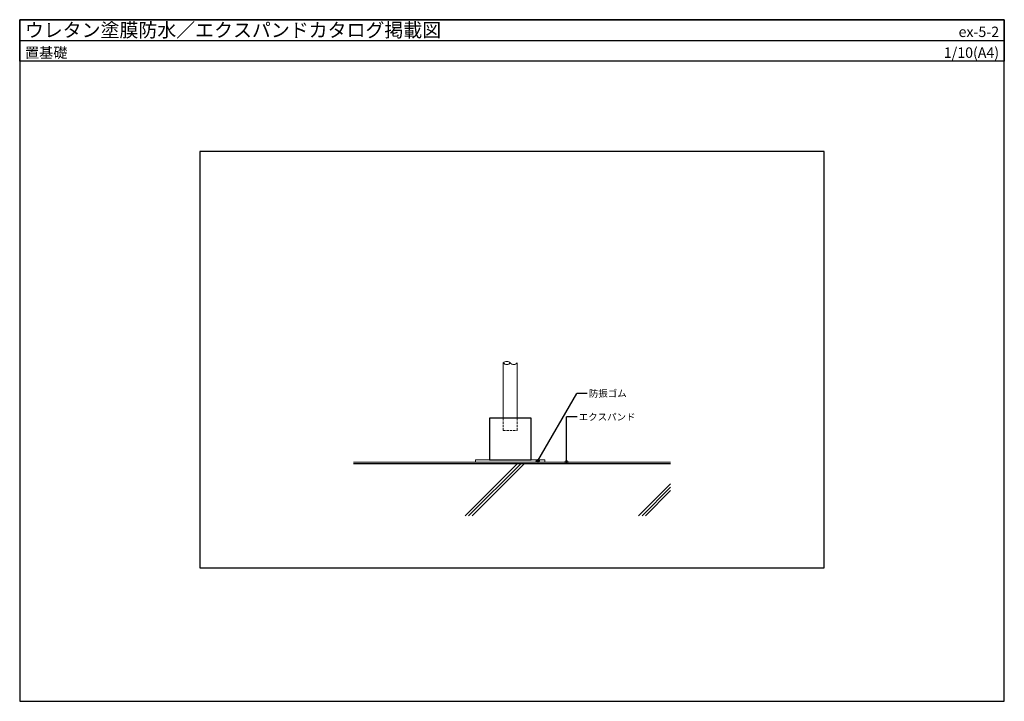
# Model space of a CAD drawing. Units: millimetres. Extents: x 0 to 2840, y 0 to 1965.
import ezdxf
from ezdxf.enums import TextEntityAlignment as Align

# ---------------------------------------------------------------- set-up
doc = ezdxf.new("R2010")
doc.units = ezdxf.units.MM
doc.linetypes.add('DASHED2', pattern=[9.525, 6.35, -3.175])
doc.layers.get('0').update_dxf_attribs({"plot": 0})
for name, color, linetype, lineweight in [('BOUSUI', 1, 'Continuous', 9), ('HATCH', 9, 'Continuous', 5), ('KANAMONO', 4, 'Continuous', 5)]:
    doc.layers.add(name, color=color, linetype=linetype, lineweight=lineweight)
for name, color, linetype in [('KUTAI', 3, 'Continuous'), ('MOJI', 7, 'Continuous'), ('WAKU', 7, 'Continuous')]:
    doc.layers.add(name, color=color, linetype=linetype)
doc.styles.add('MSゴシック', font='MS Gothic.ttf')

msp = doc.modelspace()

# ---------------------------------------------------------------- hatches: boundary and pattern name
at = {"layer": 'MOJI'}
h = msp.add_hatch(color=256, dxfattribs=at)
edge = h.paths.add_edge_path()
edge.add_arc((1494.1, 693), 4, 180, 540, ccw=False)
h = msp.add_hatch(color=256, dxfattribs=at)
edge = h.paths.add_edge_path()
edge.add_arc((1577.5, 690), 4, 180, 540, ccw=False)

# ---------------------------------------------------------------- linework, layer by layer
msp.add_line((0, 1905.4), (2840, 1905.4))
msp.add_lwpolyline([(520, 385), (2320, 385), (2320, 1585), (520, 1585)], close=True)
at = {"layer": 'BOUSUI'}
msp.add_lwpolyline([(1877.5, 690), (962.5, 690)], dxfattribs=at)
msp.add_lwpolyline([(1315, 690), (1515, 690), (1515, 696), (1315, 696)], close=True, dxfattribs=at)
at = {"layer": 'HATCH'}
for p, q in [((1285, 535), (1435, 685)), ((1295, 535), (1445, 685)), ((1305, 535), (1455, 685)), ((1785, 535), (1877.5, 627.5)), ((1795, 535), (1877.5, 617.5)), ((1805, 535), (1877.5, 607.5))]:
    msp.add_line(p, q, dxfattribs=at)
at = {"layer": 'KANAMONO'}
for p, q in [((1395, 816), (1395, 975.7)), ((1435, 816), (1435, 975.7))]:
    msp.add_line(p, q, dxfattribs=at)
at = {"layer": 'KANAMONO', "linetype": 'DASHED2'}
msp.add_lwpolyline([(1395, 816), (1395, 781), (1435, 781), (1435, 816)], dxfattribs=at)
at = {"layer": 'KANAMONO', "ltscale": 2}
for centre, start, end in [((1405, 966.8), 41.5981, 138.4019), ((1405, 984.5), 221.5981, 318.4019), ((1425, 984.5), 221.5981, 318.4019)]:
    msp.add_arc(centre, 13.4, start, end, dxfattribs=at)
at = {"layer": 'KUTAI'}
msp.add_line((1877.5, 685), (962.5, 685), dxfattribs=at)
msp.add_lwpolyline([(1355, 696), (1475, 696), (1475, 816), (1355, 816)], close=True, dxfattribs=at)
at = {"layer": 'MOJI'}
for p, q in [((1494.1, 693), (1606.6, 887.9)), ((1636.6, 887.9), (1606.6, 887.9)), ((1607.5, 819.9), (1577.5, 819.9)), ((1577.5, 690), (1577.5, 819.9))]:
    msp.add_line(p, q, dxfattribs=at)
for centre in [(1494.1, 693), (1577.5, 690)]:
    msp.add_circle(centre, 4, dxfattribs=at)
at = {"layer": 'WAKU'}
for points in [[(0, 0), (2840, 0), (2840, 1965.4), (0, 1965.4)], [(2840, 1845.4), (0, 1845.4), (0, 1965.4), (2840, 1965.4)]]:
    msp.add_lwpolyline(points, close=True, dxfattribs=at)

# ---------------------------------------------------------------- texts
at = {"layer": 'MOJI', "style": 'MSゴシック'}
for s, p in [('防振ゴム', (1641.6, 887.9)), ('エクスパンド', (1612.5, 819.9))]:
    msp.add_text(s, height=20, dxfattribs=at).set_placement(p, align=Align.MIDDLE_LEFT)
at = {"layer": 'WAKU', "style": 'MSゴシック'}
for s, height, p in [('ウレタン塗膜防水／エクスパンドカタログ掲載図', 40, (15, 1915.4)), ('置基礎', 30, (15, 1855.4))]:
    msp.add_text(s, height=height, dxfattribs=at).set_placement(p)
for s, p in [('ex-5-2', (2825, 1915.4)), ('1/10(A4)', (2825, 1855.4))]:
    msp.add_text(s, height=30, dxfattribs=at).set_placement(p, align=Align.RIGHT)

doc.saveas('drawing.dxf')
